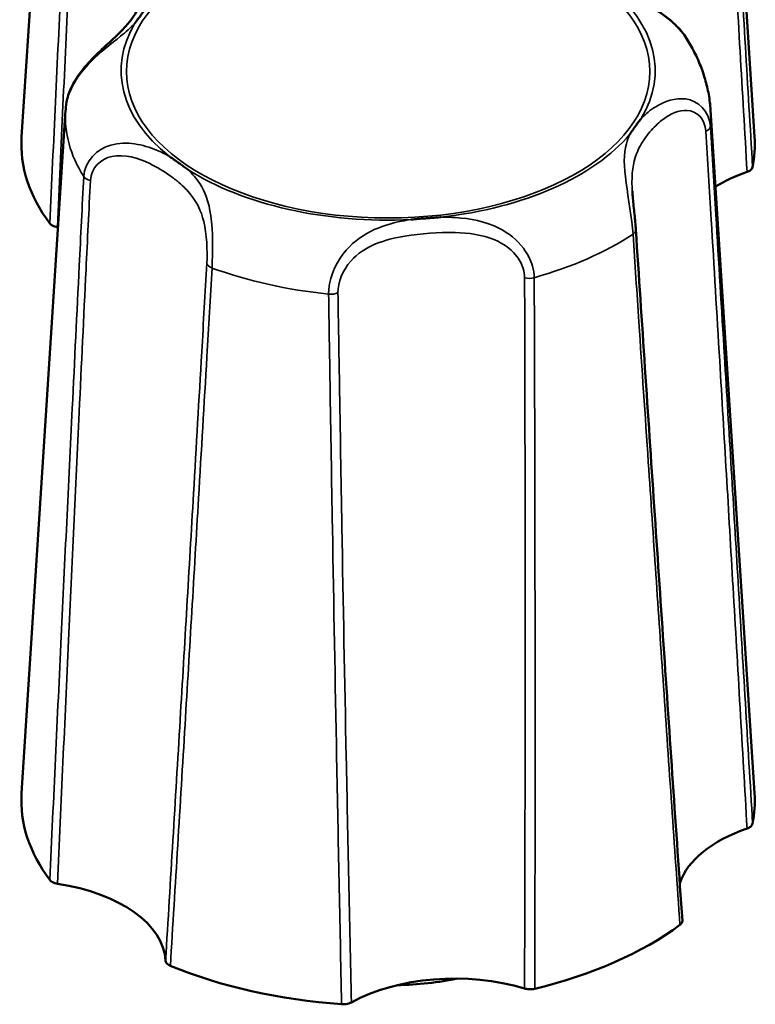
# Model space of a CAD drawing. Units: millimetres. Extents: x 0 to 4205, y 0 to 2970.
# Drawn here: x 823 to 836, y 758 to 774 of the extents above; entities that cross this region are included whole.
import ezdxf

# ---------------------------------------------------------------- set-up
doc = ezdxf.new("R2010")
doc.units = ezdxf.units.MM
doc.header["$LTSCALE"] = 5
doc.layers.add('Visible (ISO)', color=7, linetype='Continuous', lineweight=50)
doc.layers.add('Visible Narrow (ISO)', color=7, linetype='Continuous', lineweight=35)

msp = doc.modelspace()

# ---------------------------------------------------------------- linework, layer by layer
at = {"layer": 'Visible (ISO)'}
for p, q in [((824.128, 784.015), (823.377, 772.379)), ((835.118, 784.015), (835.869, 772.379)), ((824.128, 772.831), (823.377, 761.195)), ((835.118, 772.831), (835.869, 761.195))]:
    msp.add_line(p, q, dxfattribs=at)
for centre, major_axis, start_param, end_param in [((829.623, 772.253), (-6.25, 0), 6.247112, 6.679695), ((829.623, 772.253), (6.25, 0), 6.170941, 6.319259), ((837.048, 770.588), (-2.5, 0), 5.263104, 5.543101), ((823.331, 769.49), (-2.5, 0), 4.441879, 4.445939), ((829.623, 761.069), (-6.25, 0), 6.247112, 6.679695), ((829.623, 761.069), (6.25, 0), 6.170941, 6.319259), ((837.048, 759.404), (-2.5, 0), 5.263104, 6.094242), ((823.331, 758.306), (2.5, 0), 0.027116, 1.304347), ((829.623, 761.069), (6.25, 0), 5.123743, 5.632497), ((829.623, 761.069), (6.25, 0), 4.076546, 4.5853), ((830.756, 756.641), (-2.5, 0), 4.215906, 5.493137), ((829.623, 759.938), (-3.6, 0), 1.61264, 1.908753)]:
    msp.add_ellipse(centre, major_axis=major_axis, ratio=0.559193, start_param=start_param, end_param=end_param, dxfattribs=at)
for points, knots in [([(834.691, 774.081), (834.641, 774.158), (834.58, 774.227), (834.439, 774.364), (834.356, 774.428), (834.166, 774.56), (834.058, 774.622), (833.803, 774.764), (833.662, 774.837), (833.391, 774.996), (833.263, 775.084), (833.039, 775.269), (832.943, 775.367), (832.828, 775.488), (832.798, 775.52), (832.735, 775.58), (832.712, 775.611), (832.638, 775.641)], [0.0336928, 0.0336928, 0.0336928, 0.0336928, 0.0569176, 0.0569176, 0.084719, 0.084719, 0.1215058, 0.1215058, 0.1774951, 0.1774951, 0.2427582, 0.2427582, 0.3080213, 0.3080213, 0.3340148, 0.3340148, 0.3600083, 0.3600083, 0.3600083, 0.3600083]), ([(825.467, 774.869), (825.467, 774.862), (825.465, 774.844), (825.451, 774.779), (825.433, 774.717), (825.364, 774.554), (825.304, 774.45), (825.185, 774.297), (825.14, 774.246), (825.039, 774.141), (824.982, 774.087), (824.86, 773.975), (824.796, 773.916), (824.677, 773.804), (824.626, 773.754), (824.492, 773.615), (824.407, 773.517), (824.277, 773.324), (824.228, 773.236), (824.163, 773.067), (824.142, 772.986), (824.134, 772.907)], [0.0952592, 0.0952592, 0.0952592, 0.0952592, 0.1159606, 0.1159606, 0.1599712, 0.1599712, 0.2268922, 0.2268922, 0.2603527, 0.2603527, 0.2938133, 0.2938133, 0.3253197, 0.3253197, 0.3476933, 0.3476933, 0.3829771, 0.3829771, 0.408699, 0.408699, 0.4298643, 0.4298643, 0.4298643, 0.4298643]), ([(825.502, 774.584), (825.501, 774.582), (825.499, 774.58), (825.492, 774.569), (825.486, 774.56), (825.466, 774.531), (825.452, 774.51), (825.426, 774.474), (825.415, 774.458), (825.392, 774.426), (825.38, 774.41), (825.35, 774.37), (825.333, 774.346), (825.313, 774.32), (825.311, 774.318), (825.309, 774.315)], [-0.05026335, -0.05026335, -0.05026335, -0.05026335, -0.04896135, -0.04896135, -0.04406668, -0.04406668, -0.03216158, -0.03216158, -0.02316985, -0.02316985, -0.0137316, -0.0137316, 0, 0, 0.00130463, 0.00130463, 0.00130463, 0.00130463]), ([(835.118, 772.831), (835.112, 772.921), (835.102, 773.01), (835.07, 773.186), (835.05, 773.273), (835, 773.444), (834.971, 773.528), (834.904, 773.693), (834.866, 773.773), (834.784, 773.93), (834.739, 774.006), (834.691, 774.081)], [3.5591322, 3.5591322, 3.5591322, 3.5591322, 3.6216422, 3.6216422, 3.6841521, 3.6841521, 3.7466621, 3.7466621, 3.809172, 3.809172, 3.871682, 3.871682, 3.871682, 3.871682]), ([(824.134, 772.907), (824.134, 772.902), (824.133, 772.897), (824.132, 772.887), (824.132, 772.882), (824.131, 772.872), (824.131, 772.866), (824.13, 772.856), (824.13, 772.851), (824.129, 772.841), (824.128, 772.836), (824.128, 772.831)], [0.32773669, 0.32773669, 0.32773669, 0.32773669, 0.33126792, 0.33126792, 0.33479914, 0.33479914, 0.33833037, 0.33833037, 0.3418616, 0.3418616, 0.34539282, 0.34539282, 0.34539282, 0.34539282]), ([(833.744, 772.424), (833.746, 772.426), (833.747, 772.428), (833.754, 772.439), (833.76, 772.448), (833.78, 772.477), (833.794, 772.498), (833.82, 772.534), (833.831, 772.55), (833.854, 772.582), (833.866, 772.599), (833.896, 772.639), (833.914, 772.662), (833.934, 772.688), (833.935, 772.69), (833.937, 772.692)], [-0.05026334, -0.05026334, -0.05026334, -0.05026334, -0.04896134, -0.04896134, -0.04406695, -0.04406695, -0.03216177, -0.03216177, -0.02316998, -0.02316998, -0.01373168, -0.01373168, 0, 0, 0.00130464, 0.00130464, 0.00130464, 0.00130464]), ([(825.89, 772.048), (825.892, 772.046), (825.895, 772.045), (825.927, 772.023), (825.956, 772.003), (826.004, 771.969), (826.024, 771.956), (826.062, 771.928), (826.081, 771.915), (826.124, 771.884), (826.148, 771.867), (826.182, 771.841), (826.192, 771.834), (826.204, 771.825), (826.207, 771.823), (826.209, 771.821)], [-0.05039598, -0.05039598, -0.05039598, -0.05039598, -0.04908734, -0.04908734, -0.03532679, -0.03532679, -0.0258701, -0.0258701, -0.0168619, -0.0168619, -0.00493651, -0.00493651, 0, 0, 0.0013055, 0.0013055, 0.0013055, 0.0013055]), ([(835.74, 771.779), (835.762, 771.787), (835.781, 771.797), (835.807, 771.816), (835.815, 771.825), (835.828, 771.843), (835.832, 771.852), (835.834, 771.862)], [0, 0, 0, 0, 0.00780672, 0.00780672, 0.0129885, 0.0129885, 0.01817109, 0.01817109, 0.01817109, 0.01817109]), ([(833.844, 770.795), (833.841, 770.835), (833.838, 770.878), (833.83, 770.967), (833.826, 771.012), (833.816, 771.104), (833.811, 771.15), (833.802, 771.241), (833.798, 771.285), (833.79, 771.37), (833.787, 771.411), (833.785, 771.451)], [0, 0, 0, 0, 0.0137114, 0.0137114, 0.0274228, 0.0274228, 0.04113419, 0.04113419, 0.05484559, 0.05484559, 0.06855699, 0.06855699, 0.06855699, 0.06855699]), ([(823.858, 770.904), (823.868, 770.89), (823.883, 770.878), (823.913, 770.861), (823.927, 770.855), (823.957, 770.845), (823.973, 770.841), (823.99, 770.839)], [0, 0, 0, 0, 0.00780532, 0.00780532, 0.01298782, 0.01298782, 0.01817105, 0.01817105, 0.01817105, 0.01817105]), ([(830.011, 770.968), (830.015, 770.968), (830.019, 770.969), (830.04, 770.971), (830.056, 770.972), (830.111, 770.978), (830.151, 770.981), (830.22, 770.987), (830.25, 770.989), (830.311, 770.994), (830.342, 770.996), (830.419, 771.002), (830.465, 771.005), (830.514, 771.008), (830.519, 771.009), (830.523, 771.009)], [-0.05026293, -0.05026293, -0.05026293, -0.05026293, -0.04896092, -0.04896092, -0.04403986, -0.04403986, -0.03214286, -0.03214286, -0.02315684, -0.02315684, -0.01372416, -0.01372416, 0, 0, 0.00130529, 0.00130529, 0.00130529, 0.00130529]), ([(834.637, 759.024), (834.583, 759.808), (834.529, 760.591), (834.422, 762.159), (834.369, 762.943), (834.263, 764.512), (834.21, 765.297), (834.105, 766.867), (834.052, 767.652), (833.948, 769.223), (833.896, 770.009), (833.844, 770.795)], [0.020261, 0.020261, 0.020261, 0.020261, 0.301822, 0.301822, 0.583384, 0.583384, 0.864945, 0.864945, 1.146507, 1.146507, 1.428068, 1.428068, 1.428068, 1.428068]), ([(835.74, 760.595), (835.762, 760.603), (835.781, 760.613), (835.807, 760.632), (835.815, 760.641), (835.828, 760.659), (835.832, 760.668), (835.834, 760.678)], [0, 0, 0, 0, 0.00780672, 0.00780672, 0.0129885, 0.0129885, 0.01817109, 0.01817109, 0.01817109, 0.01817109]), ([(823.858, 759.72), (823.868, 759.706), (823.883, 759.694), (823.913, 759.677), (823.927, 759.671), (823.957, 759.661), (823.973, 759.658), (823.99, 759.655)], [0, 0, 0, 0, 0.00780532, 0.00780532, 0.01298782, 0.01298782, 0.01817105, 0.01817105, 0.01817105, 0.01817105]), ([(834.596, 758.952), (834.612, 758.964), (834.623, 758.977), (834.635, 759.001), (834.637, 759.01), (834.637, 759.021), (834.637, 759.023), (834.637, 759.024)], [0, 0, 0, 0, 0.00780532, 0.00780532, 0.01298782, 0.01298782, 0.01379496, 0.01379496, 0.01379496, 0.01379496]), ([(825.831, 758.344), (825.831, 758.33), (825.837, 758.315), (825.855, 758.293), (825.864, 758.285), (825.885, 758.27), (825.898, 758.263), (825.912, 758.257)], [0, 0, 0, 0, 0.00780672, 0.00780672, 0.0129885, 0.0129885, 0.01817109, 0.01817109, 0.01817109, 0.01817109]), ([(831.947, 757.87), (831.97, 757.863), (831.995, 757.859), (832.038, 757.856), (832.056, 757.857), (832.09, 757.859), (832.106, 757.862), (832.122, 757.866)], [0, 0, 0, 0, 0.00780672, 0.00780672, 0.0129885, 0.0129885, 0.01817109, 0.01817109, 0.01817109, 0.01817109]), ([(828.831, 757.603), (828.857, 757.601), (828.883, 757.602), (828.925, 757.608), (828.941, 757.612), (828.971, 757.621), (828.985, 757.627), (828.997, 757.634)], [0, 0, 0, 0, 0.00780532, 0.00780532, 0.01298782, 0.01298782, 0.01817105, 0.01817105, 0.01817105, 0.01817105])]:
    msp.add_open_spline(points, degree=3, knots=knots, dxfattribs=at)
at = {"layer": 'Visible Narrow (ISO)'}
msp.add_ellipse((829.623, 773.489), major_axis=(-4.459, 0), ratio=0.559193, dxfattribs=at)
for centre, major_axis, ratio, start_param, end_param in [((829.623, 773.504), (4.551, 0), 0.559193, 5.958633, 6.892002), ((829.623, 773.504), (-4.551, 0), 0.559193, 5.958633, 6.892002), ((829.623, 772.72), (-5.499, 0), 0.559193, 6.247112, 6.621224), ((829.623, 772.72), (5.499, 0), 0.559193, 6.229412, 6.319259), ((834.914, 772.552), (0.2, 0.012), 0.537123, 5.349129, 6.194924), ((829.623, 773.504), (4.551, 0), 0.559193, 4.911436, 5.844805), ((829.623, 773.504), (4.551, 0), 0.559193, 3.864238, 4.797607), ((824.624, 771.729), (-0.2, 0.01), 0.525861, 0.365999, 1.211795), ((829.623, 772.72), (5.499, 0), 0.559193, 5.182215, 5.574026), ((833.645, 770.782), (0.2, 0.013), 0.543685, 5.538286, 6.283185), ((826.731, 770.229), (-0.2, 0.011), 0.531421, 0.178027, 1.023822), ((829.623, 772.72), (5.499, 0), 0.559193, 4.135017, 4.526829), ((832.022, 770.069), (-0.2, -0.001), 0.510292, 1.19175, 2.037545), ((828.646, 769.799), (0.2, 0.003), 0.511294, 4.519697, 5.365492)]:
    msp.add_ellipse(centre, major_axis=major_axis, ratio=ratio, start_param=start_param, end_param=end_param, dxfattribs=at)
for points, knots in [([(835.038, 783.657), (835.069, 783.156), (835.099, 782.654), (835.177, 781.351), (835.225, 780.548), (835.35, 778.461), (835.426, 777.176), (835.581, 774.52), (835.661, 773.15), (835.74, 771.779)], [0, 0, 0, 0, 0.178509, 0.178509, 0.464122, 0.464122, 0.921104, 0.921104, 1.407716, 1.407716, 1.407716, 1.407716]), ([(835.834, 771.862), (835.752, 773.233), (835.67, 774.603), (835.51, 777.258), (835.432, 778.543), (835.305, 780.63), (835.256, 781.433), (835.176, 782.736), (835.145, 783.238), (835.114, 783.739)], [-1.407737, -1.407737, -1.407737, -1.407737, -0.921104, -0.921104, -0.464122, -0.464122, -0.178509, -0.178509, 0, 0, 0, 0]), ([(824.436, 782.884), (824.41, 782.379), (824.385, 781.873), (824.32, 780.557), (824.28, 779.748), (824.177, 777.642), (824.114, 776.346), (823.987, 773.668), (823.922, 772.286), (823.858, 770.904)], [-1.428068, -1.428068, -1.428068, -1.428068, -1.24956, -1.24956, -0.963946, -0.963946, -0.506964, -0.506964, -0.020331, -0.020331, -0.020331, -0.020331]), ([(823.99, 770.839), (824.051, 772.221), (824.113, 773.603), (824.237, 776.28), (824.297, 777.576), (824.397, 779.682), (824.436, 780.491), (824.5, 781.806), (824.524, 782.312), (824.549, 782.818)], [0.020352, 0.020352, 0.020352, 0.020352, 0.506964, 0.506964, 0.963946, 0.963946, 1.24956, 1.24956, 1.428068, 1.428068, 1.428068, 1.428068]), ([(833.357, 774.959), (833.423, 774.921), (833.493, 774.883), (833.798, 774.731), (834.078, 774.618), (834.478, 774.331), (834.602, 774.209), (834.689, 774.075)], [-0.1901958, -0.1901958, -0.1901958, -0.1901958, -0.1619745, -0.1619745, -0.0755881, -0.0755881, -0.0336928, -0.0336928, -0.0336928, -0.0336928]), ([(824.134, 772.907), (824.16, 773.162), (824.352, 773.449), (824.731, 773.833), (824.915, 773.969), (825.154, 774.166), (825.235, 774.237), (825.306, 774.312), (825.308, 774.314), (825.309, 774.315)], [-0.4298643, -0.4298643, -0.4298643, -0.4298643, -0.3552741, -0.3552741, -0.286163, -0.286163, -0.2429686, -0.2429686, -0.241847, -0.241847, -0.241847, -0.241847]), ([(835.114, 772.555), (835.097, 772.823), (834.9, 772.997), (834.515, 773.047), (834.332, 772.981), (834.092, 772.835), (834.011, 772.768), (833.94, 772.696), (833.939, 772.694), (833.937, 772.692)], [-0.4319444, -0.4319444, -0.4319444, -0.4319444, -0.3552743, -0.3552743, -0.2861632, -0.2861632, -0.2429687, -0.2429687, -0.2418475, -0.2418475, -0.2418475, -0.2418475]), ([(833.785, 771.45), (833.783, 771.471), (833.782, 771.492), (833.77, 771.754), (833.795, 771.931), (833.893, 772.185), (833.944, 772.276), (834.039, 772.408), (834.074, 772.451), (834.171, 772.56), (834.24, 772.625), (834.435, 772.769), (834.579, 772.837), (834.876, 772.821), (835.025, 772.689), (835.038, 772.473)], [0.068557, 0.068557, 0.068557, 0.068557, 0.0755903, 0.0755903, 0.1619792, 0.1619792, 0.2159722, 0.2159722, 0.2429687, 0.2429687, 0.2861632, 0.2861632, 0.3552743, 0.3552743, 0.4319444, 0.4319444, 0.4319444, 0.4319444]), ([(835.834, 760.678), (835.752, 762.049), (835.67, 763.419), (835.51, 766.074), (835.432, 767.359), (835.305, 769.446), (835.256, 770.249), (835.176, 771.552), (835.145, 772.054), (835.114, 772.555)], [-1.407737, -1.407737, -1.407737, -1.407737, -0.921104, -0.921104, -0.464122, -0.464122, -0.178509, -0.178509, 0, 0, 0, 0]), ([(833.744, 772.424), (833.718, 772.372), (833.698, 772.318), (833.635, 772.088), (833.638, 771.884), (833.715, 771.333), (833.779, 770.982), (833.796, 770.718)], [-0.1902169, -0.1902169, -0.1902169, -0.1902169, -0.1619792, -0.1619792, -0.0755903, -0.0755903, 0, 0, 0, 0]), ([(835.038, 772.473), (835.069, 771.972), (835.099, 771.471), (835.177, 770.167), (835.225, 769.364), (835.35, 767.277), (835.426, 765.992), (835.581, 763.336), (835.661, 761.966), (835.74, 760.595)], [0, 0, 0, 0, 0.178509, 0.178509, 0.464122, 0.464122, 0.921104, 0.921104, 1.407716, 1.407716, 1.407716, 1.407716]), ([(825.89, 772.048), (825.823, 772.086), (825.753, 772.121), (825.448, 772.246), (825.168, 772.311), (824.664, 772.174), (824.45, 771.967), (824.436, 771.701)], [-0.1901958, -0.1901958, -0.1901958, -0.1901958, -0.1619745, -0.1619745, -0.0755881, -0.0755881, 0, 0, 0, 0]), ([(824.549, 771.634), (824.56, 771.848), (824.727, 772.005), (825.131, 772.088), (825.363, 772.017), (825.688, 771.861), (825.803, 771.791), (825.96, 771.679), (826.01, 771.64), (826.133, 771.536), (826.201, 771.468), (826.358, 771.27), (826.434, 771.126), (826.533, 770.724), (826.546, 770.437), (826.533, 770.221)], [0, 0, 0, 0, 0.0755881, 0.0755881, 0.1619745, 0.1619745, 0.215966, 0.215966, 0.2429618, 0.2429618, 0.286155, 0.286155, 0.3552641, 0.3552641, 0.431932, 0.431932, 0.431932, 0.431932]), ([(826.622, 770.144), (826.636, 770.414), (826.639, 770.774), (826.568, 771.268), (826.505, 771.441), (826.358, 771.669), (826.292, 771.745), (826.214, 771.817), (826.211, 771.819), (826.209, 771.821)], [-0.431932, -0.431932, -0.431932, -0.431932, -0.3552641, -0.3552641, -0.286155, -0.286155, -0.2429618, -0.2429618, -0.2417873, -0.2417873, -0.2417873, -0.2417873]), ([(824.436, 771.701), (824.41, 771.195), (824.385, 770.689), (824.32, 769.374), (824.28, 768.564), (824.177, 766.458), (824.114, 765.162), (823.987, 762.484), (823.922, 761.102), (823.858, 759.72)], [-1.428068, -1.428068, -1.428068, -1.428068, -1.24956, -1.24956, -0.963946, -0.963946, -0.506964, -0.506964, -0.020331, -0.020331, -0.020331, -0.020331]), ([(823.99, 759.655), (824.051, 761.037), (824.113, 762.419), (824.237, 765.096), (824.297, 766.393), (824.397, 768.498), (824.436, 769.307), (824.5, 770.622), (824.524, 771.128), (824.549, 771.634)], [0.020352, 0.020352, 0.020352, 0.020352, 0.506964, 0.506964, 0.963946, 0.963946, 1.24956, 1.24956, 1.428068, 1.428068, 1.428068, 1.428068]), ([(830.011, 770.968), (829.959, 770.96), (829.908, 770.952), (829.498, 770.869), (829.125, 770.731), (828.707, 770.19), (828.606, 769.923), (828.609, 769.698)], [-0.190139, -0.190139, -0.190139, -0.190139, -0.1743805, -0.1743805, -0.0628749, -0.0628749, 0, 0, 0, 0]), ([(832.113, 769.979), (832.112, 770.043), (832.102, 770.111), (832.052, 770.284), (831.998, 770.388), (831.82, 770.625), (831.674, 770.738), (831.278, 770.941), (831.02, 770.987), (830.687, 771.008), (830.605, 771.01), (830.523, 771.009)], [-0.4319348, -0.4319348, -0.4319348, -0.4319348, -0.4139647, -0.4139647, -0.3852126, -0.3852126, -0.3392092, -0.3392092, -0.266129, -0.266129, -0.2417353, -0.2417353, -0.2417353, -0.2417353]), ([(828.768, 769.72), (828.765, 769.9), (828.852, 770.109), (829.225, 770.529), (829.569, 770.63), (830.187, 770.733), (830.475, 770.755), (830.995, 770.741), (831.228, 770.713), (831.576, 770.565), (831.702, 770.48), (831.854, 770.297), (831.899, 770.216), (831.94, 770.08), (831.948, 770.026), (831.949, 769.974)], [0, 0, 0, 0, 0.0628749, 0.0628749, 0.1743805, 0.1743805, 0.266129, 0.266129, 0.3392092, 0.3392092, 0.3852126, 0.3852126, 0.4139647, 0.4139647, 0.4319348, 0.4319348, 0.4319348, 0.4319348]), ([(833.796, 770.718), (833.829, 770.22), (833.863, 769.722), (833.949, 768.427), (834.003, 767.631), (834.143, 765.561), (834.229, 764.288), (834.409, 761.66), (834.502, 760.306), (834.596, 758.952)], [-1.428068, -1.428068, -1.428068, -1.428068, -1.24956, -1.24956, -0.963946, -0.963946, -0.506964, -0.506964, -0.020331, -0.020331, -0.020331, -0.020331]), ([(826.533, 770.221), (826.505, 769.718), (826.476, 769.216), (826.4, 767.909), (826.354, 767.105), (826.232, 765.015), (826.156, 763.73), (825.997, 761.078), (825.914, 759.711), (825.831, 758.344)], [0, 0, 0, 0, 0.178509, 0.178509, 0.464122, 0.464122, 0.921104, 0.921104, 1.407716, 1.407716, 1.407716, 1.407716]), ([(825.912, 758.257), (825.996, 759.625), (826.08, 760.994), (826.24, 763.648), (826.317, 764.935), (826.44, 767.026), (826.488, 767.83), (826.564, 769.138), (826.593, 769.641), (826.622, 770.144)], [-1.407737, -1.407737, -1.407737, -1.407737, -0.921104, -0.921104, -0.464122, -0.464122, -0.178509, -0.178509, 0, 0, 0, 0]), ([(831.949, 769.974), (831.951, 769.258), (831.953, 768.542), (831.956, 767.007), (831.957, 766.189), (831.958, 764.858), (831.958, 764.347), (831.958, 763.579), (831.958, 763.324), (831.957, 762.658), (831.957, 762.249), (831.956, 761.185), (831.955, 760.53), (831.952, 759.207), (831.95, 758.538), (831.947, 757.87)], [0, 0, 0, 0, 0.249912, 0.249912, 0.535526, 0.535526, 0.714034, 0.714034, 0.803288, 0.803288, 0.946095, 0.946095, 1.174586, 1.174586, 1.407716, 1.407716, 1.407716, 1.407716]), ([(832.122, 757.866), (832.124, 758.535), (832.125, 759.204), (832.127, 760.528), (832.127, 761.183), (832.127, 762.248), (832.127, 762.658), (832.127, 763.324), (832.127, 763.58), (832.126, 764.348), (832.126, 764.86), (832.124, 766.191), (832.122, 767.01), (832.118, 768.545), (832.115, 769.262), (832.113, 769.979)], [-1.407737, -1.407737, -1.407737, -1.407737, -1.174586, -1.174586, -0.946095, -0.946095, -0.803288, -0.803288, -0.714034, -0.714034, -0.535526, -0.535526, -0.249912, -0.249912, 0, 0, 0, 0]), ([(828.997, 757.634), (828.966, 759.026), (828.937, 760.418), (828.883, 763.118), (828.858, 764.426), (828.821, 766.552), (828.807, 767.369), (828.785, 768.698), (828.776, 769.209), (828.768, 769.72)], [0.020352, 0.020352, 0.020352, 0.020352, 0.506964, 0.506964, 0.963946, 0.963946, 1.24956, 1.24956, 1.428068, 1.428068, 1.428068, 1.428068]), ([(828.609, 769.698), (828.617, 769.187), (828.625, 768.676), (828.646, 767.346), (828.66, 766.528), (828.697, 764.401), (828.72, 763.092), (828.773, 760.39), (828.801, 758.996), (828.831, 757.603)], [-1.428068, -1.428068, -1.428068, -1.428068, -1.24956, -1.24956, -0.963946, -0.963946, -0.506964, -0.506964, -0.020331, -0.020331, -0.020331, -0.020331])]:
    msp.add_open_spline(points, degree=3, knots=knots, dxfattribs=at)

doc.saveas('drawing.dxf')
